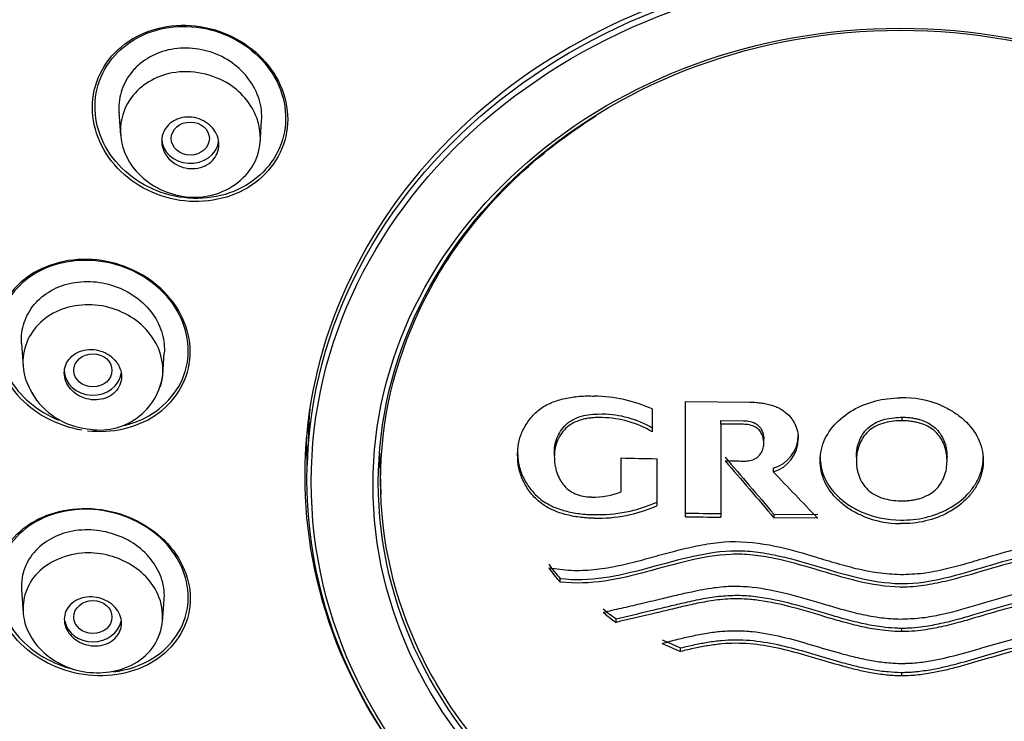
# Model space of a CAD drawing. Units: millimetres. Extents: x -18 to 913, y -18 to 2027.
# Drawn here: x 147 to 168, y 1562 to 1577 of the extents above; entities that cross this region are included whole.
import ezdxf

# ---------------------------------------------------------------- set-up
doc = ezdxf.new("R2010")
doc.units = ezdxf.units.MM
for name, color, linetype in [('$DDT_AUDIT_GENERATED_(116)', 7, 'Continuous'), ('$DDT_AUDIT_GENERATED_(2CB)', 7, 'Continuous'), ('A4225322_GEH_HD_', 7, 'Continuous'), ('A4225343_RING_SC', 7, 'Continuous'), ('Default', 7, 'Continuous')]:
    doc.layers.add(name, color=color, linetype=linetype)

# ---------------------------------------------------------------- blocks, each defined once
blk = doc.blocks.new('SE')
at = {"layer": '$DDT_AUDIT_GENERATED_(116)', "color": 7, "linetype": 'Continuous'}
for p, q in [((160.84, 1566.597), (160.84, 1569.016)), ((160.84, 1569.016), (162.191, 1568.997)), ((166.197, 1568.932), (166.211, 1568.926)), ((160.142, 1568.857), (160.142, 1568.379)), ((161.58, 1568.54), (161.58, 1568.615)), ((161.58, 1568.615), (162.059, 1568.609)), ((162.059, 1568.534), (161.58, 1568.54)), ((161.58, 1568.54), (161.58, 1566.586)), ((165.35, 1568.684), (165.375, 1568.684)), ((165.375, 1568.609), (165.35, 1568.609)), ((165.375, 1568.684), (165.375, 1568.609)), ((162.485, 1568.145), (162.485, 1568.237)), ((154.421, 1567.933), (154.452, 1567.063)), ((157.32, 1567.984), (157.32, 1567.887)), ((158.089, 1567.955), (158.089, 1567.863)), ((164.424, 1567.87), (164.424, 1567.768)), ((166.326, 1567.768), (166.326, 1567.87)), ((159.492, 1567.12), (159.492, 1567.829)), ((160.236, 1567.814), (160.236, 1566.825)), ((164.424, 1567.768), (164.424, 1567.743)), ((166.326, 1567.744), (166.326, 1567.768)), ((162.68, 1567.616), (162.68, 1567.541)), ((165.35, 1566.93), (165.375, 1566.929)), ((162.696, 1566.649), (163.613, 1566.642)), ((162.696, 1566.649), (162.696, 1566.574)), ((163.613, 1566.567), (162.696, 1566.574)), ((158.215, 1565.227), (158.215, 1565.302)), ((159.386, 1564.381), (159.386, 1564.456)), ((165.35, 1564.261), (165.38, 1564.261)), ((165.38, 1564.186), (165.35, 1564.186)), ((165.38, 1564.186), (165.38, 1564.261)), ((160.737, 1563.77), (160.737, 1563.845)), ((165.35, 1563.333), (165.38, 1563.332)), ((165.38, 1563.257), (165.38, 1563.332)), ((165.38, 1563.257), (165.35, 1563.258))]:
    blk.add_line(p, q, dxfattribs=at)
for centre, radius, start, end in [((158.847, 1565.895), 3.233, 66.3776, 88.6039), ((165.384, 1566.949), 2.144, 67.7102, 90.9136), ((159.046, 1566.573), 2.178, 59.7692, 88.7133), ((159.047, 1566.501), 2.174, 59.7473, 88.7358), ((162.494, 1568.305), 0.713, 285.1379, 359.8284), ((162.493, 1568.23), 0.714, 285.1869, 359.7793), ((164.621, 1801.1), 233.328, 268.74054, 268.92324), ((433.093, 1799.136), 356.602, 220.43618, 220.6889), ((432.867, 1798.866), 356.303, 220.43587, 220.6888), ((418.434, 1811.587), 353.51, 223.65809, 223.87668), ((158.914, 1568.579), 1.57, 268.4346, 291.6136), ((159.008, 1569.664), 3.024, 268.4479, 293.9622), ((159.009, 1569.584), 3.019, 268.4255, 293.9849), ((164.915, 1817.239), 250.599, 269.06833, 269.23746), ((165.367, 1568.651), 2.126, 247.7966, 269.5441), ((164.92, 1817.391), 250.827, 269.06811, 269.23708), ((165.367, 1568.579), 2.128, 247.8078, 269.5326), ((159.525, 1566.604), 1.847, 212.9249, 224.8379), ((159.524, 1566.529), 1.847, 212.925, 224.8382), ((165.402, 1568.242), 3.049, 269.02, 269.5761), ((165.404, 1568.335), 3.216, 269.0312, 269.5584), ((160.492, 1566.161), 2.032, 227.3047, 237.0421), ((160.492, 1566.086), 2.032, 227.3048, 237.0423), ((267.88, 1807.91), 266.547, 246.20813, 246.29876), ((267.937, 1807.965), 266.689, 246.20827, 246.29886), ((165.378, 1568.001), 4.48, 269.6453, 270.9964)]:
    blk.add_arc(centre, radius, start, end, dxfattribs=at)
for centre, major_axis, start_param, end_param in [((165.35, 1574.472), (-50.8, 0), 3.141593, 6.283185), ((165.35, 1567.441), (12.496, 0), 0, 3.988551), ((165.35, 1568.322), (12.466, 0), 3.148282, 3.200765)]:
    blk.add_ellipse(centre, major_axis=major_axis, ratio=0.866025, start_param=start_param, end_param=end_param, dxfattribs=at)
for points, knots in [([(152.034, 1576.128), (151.692, 1576.523), (151.189, 1576.795), (150.129, 1576.958), (149.574, 1576.844), (148.742, 1576.286), (148.465, 1575.845), (148.356, 1574.879), (148.525, 1574.373), (149.199, 1573.588), (149.705, 1573.312), (150.765, 1573.15), (151.318, 1573.264), (152.159, 1573.829), (152.433, 1574.273), (152.541, 1575.227), (152.376, 1575.732), (152.034, 1576.128)], [0, 0, 0, 0, 0.125, 0.125, 0.25, 0.25, 0.375, 0.375, 0.5, 0.5, 0.625, 0.625, 0.75, 0.75, 0.875, 0.875, 1, 1, 1, 1]), ([(152.23, 1575.798), (151.987, 1576.234), (151.558, 1576.581), (150.57, 1576.926), (150.009, 1576.921), (149.076, 1576.547), (148.709, 1576.182), (148.389, 1575.294), (148.439, 1574.784), (148.917, 1573.922), (149.346, 1573.57), (150.338, 1573.224), (150.897, 1573.23), (151.836, 1573.609), (152.2, 1573.977), (152.519, 1574.855), (152.473, 1575.363), (152.23, 1575.798)], [0, 0, 0, 0, 0.125, 0.125, 0.25, 0.25, 0.375, 0.375, 0.5, 0.5, 0.625, 0.625, 0.75, 0.75, 0.875, 0.875, 1, 1, 1, 1]), ([(169.224, 1576.176), (169.323, 1576.143), (169.422, 1576.109), (170.84, 1575.601), (172.042, 1574.907), (174.077, 1573.144), (174.876, 1572.107), (175.969, 1569.822), (176.253, 1568.595), (176.253, 1566.103), (175.97, 1564.88), (174.878, 1562.595), (174.077, 1561.554), (172.042, 1559.791), (170.843, 1559.1), (168.205, 1558.153), (166.789, 1557.907), (163.911, 1557.907), (162.499, 1558.152), (159.86, 1559.098), (158.658, 1559.791), (156.623, 1561.554), (155.824, 1562.592), (154.731, 1564.877), (154.447, 1566.103), (154.447, 1568.595), (154.73, 1569.819), (155.822, 1572.104), (156.623, 1573.144), (157.64, 1574.026)], [0.1828334, 0.1828334, 0.1828334, 0.1828334, 0.1875, 0.1875, 0.25, 0.25, 0.3125, 0.3125, 0.375, 0.375, 0.4375, 0.4375, 0.5, 0.5, 0.5625, 0.5625, 0.625, 0.625, 0.6875, 0.6875, 0.75, 0.75, 0.8125, 0.8125, 0.875, 0.875, 0.9375, 0.9375, 1, 1, 1, 1]), ([(149.979, 1571.236), (149.633, 1571.623), (149.126, 1571.888), (148.066, 1572.048), (147.515, 1571.938), (146.69, 1571.399), (146.416, 1570.971), (146.314, 1570.029), (146.488, 1569.533), (147.164, 1568.771), (147.66, 1568.503), (148.178, 1568.417)], [0, 0, 0, 0, 0.125, 0.125, 0.25, 0.25, 0.375, 0.375, 0.5, 0.5, 0.6225172, 0.6225172, 0.6225172, 0.6225172]), ([(150.18, 1570.916), (149.932, 1571.343), (149.5, 1571.682), (148.507, 1572.019), (147.947, 1572.013), (147.024, 1571.655), (146.66, 1571.302), (146.344, 1570.437), (146.399, 1569.939), (146.867, 1569.127), (147.251, 1568.804), (147.696, 1568.622)], [0, 0, 0, 0, 0.125, 0.125, 0.25, 0.25, 0.375, 0.375, 0.5, 0.5, 0.6148015, 0.6148015, 0.6148015, 0.6148015]), ([(148.3, 1568.4), (148.801, 1568.345), (149.313, 1568.456), (150.123, 1568.988), (150.394, 1569.42), (150.495, 1570.353), (150.325, 1570.848), (149.979, 1571.236)], [0.632083, 0.632083, 0.632083, 0.632083, 0.75, 0.75, 0.875, 0.875, 1, 1, 1, 1]), ([(149.067, 1568.511), (149.159, 1568.533), (149.249, 1568.56), (149.802, 1568.777), (150.164, 1569.134), (150.477, 1569.993), (150.427, 1570.489), (150.18, 1570.916)], [0.7267549, 0.7267549, 0.7267549, 0.7267549, 0.75, 0.75, 0.875, 0.875, 1, 1, 1, 1]), ([(157.32, 1567.887), (157.32, 1567.92), (157.321, 1567.982), (157.33, 1568.071), (157.353, 1568.216), (157.422, 1568.414), (157.569, 1568.648), (157.765, 1568.853), (158.022, 1568.999), (158.264, 1569.07), (158.464, 1569.106), (158.617, 1569.123), (158.772, 1569.131), (158.875, 1569.128), (158.926, 1569.127)], [0, 0, 0, 0, 0.044919, 0.086838, 0.125814, 0.25044, 0.37538, 0.500296, 0.624742, 0.749589, 0.811172, 0.874554, 0.938228, 1, 1, 1, 1]), ([(162.191, 1568.997), (162.236, 1568.997), (162.323, 1568.996), (162.448, 1568.982), (162.561, 1568.961), (162.663, 1568.933), (162.754, 1568.899), (162.834, 1568.859), (162.934, 1568.796), (163.019, 1568.716), (163.089, 1568.624), (163.147, 1568.525), (163.197, 1568.393), (163.204, 1568.283), (163.207, 1568.227)], [0, 0, 0, 0, 0.089623, 0.172013, 0.247854, 0.317837, 0.382661, 0.443038, 0.499695, 0.624591, 0.687997, 0.749814, 0.874527, 1, 1, 1, 1]), ([(164.564, 1566.608), (164.492, 1566.641), (164.337, 1566.712), (164.131, 1566.857), (163.949, 1567.031), (163.76, 1567.288), (163.637, 1567.663), (163.688, 1568.128), (163.944, 1568.539), (164.338, 1568.853), (164.738, 1569.011), (165.082, 1569.079), (165.257, 1569.088), (165.35, 1569.092)], [0, 0, 0, 0, 0.057417, 0.125066, 0.187692, 0.249874, 0.374574, 0.499385, 0.624521, 0.749733, 0.874783, 0.933689, 1, 1, 1, 1]), ([(166.211, 1568.926), (166.288, 1568.889), (166.443, 1568.814), (166.713, 1568.616), (166.981, 1568.304), (167.118, 1567.85), (167.06, 1567.46), (166.915, 1567.179), (166.712, 1566.926), (166.372, 1566.669), (165.962, 1566.517), (165.615, 1566.456), (165.438, 1566.452), (165.35, 1566.451)], [0, 0, 0, 0, 0.062433, 0.125219, 0.249776, 0.374349, 0.49938, 0.561977, 0.624829, 0.75001, 0.875005, 0.937368, 1, 1, 1, 1]), ([(158.089, 1567.939), (158.09, 1567.969), (158.091, 1568.026), (158.107, 1568.14), (158.15, 1568.277), (158.239, 1568.428), (158.359, 1568.561), (158.519, 1568.66), (158.701, 1568.721), (158.896, 1568.752), (159.028, 1568.751), (159.095, 1568.75)], [0, 0, 0, 0, 0.065042, 0.125794, 0.251003, 0.375562, 0.500297, 0.621759, 0.750433, 0.872277, 1, 1, 1, 1]), ([(159.095, 1568.675), (159.061, 1568.676), (158.993, 1568.678), (158.894, 1568.673), (158.797, 1568.661), (158.67, 1568.636), (158.518, 1568.584), (158.359, 1568.485), (158.238, 1568.352), (158.15, 1568.2), (158.107, 1568.064), (158.091, 1567.951), (158.09, 1567.894), (158.089, 1567.864)], [0, 0, 0, 0, 0.065157, 0.128456, 0.190273, 0.251015, 0.379167, 0.500243, 0.625478, 0.75024, 0.875184, 0.935456, 1, 1, 1, 1]), ([(161.673, 1567.769), (161.768, 1567.767), (161.863, 1567.766), (161.959, 1567.765), (162.005, 1567.765), (162.051, 1567.763), (162.098, 1567.764), (162.14, 1567.764), (162.183, 1567.771), (162.223, 1567.782), (162.264, 1567.793), (162.303, 1567.811), (162.336, 1567.833), (162.369, 1567.856), (162.396, 1567.884), (162.417, 1567.915), (162.444, 1567.954), (162.461, 1567.998), (162.472, 1568.043), (162.48, 1568.076), (162.485, 1568.11), (162.485, 1568.144), (162.485, 1568.144), (162.485, 1568.144), (162.485, 1568.144), (162.485, 1568.144), (162.485, 1568.145), (162.485, 1568.145), (162.485, 1568.146), (162.485, 1568.147), (162.485, 1568.148), (162.485, 1568.151), (162.484, 1568.155), (162.484, 1568.159), (162.484, 1568.174), (162.482, 1568.189), (162.48, 1568.203), (162.472, 1568.26), (162.454, 1568.316), (162.423, 1568.366), (162.405, 1568.396), (162.381, 1568.423), (162.352, 1568.446), (162.324, 1568.469), (162.29, 1568.488), (162.255, 1568.501), (162.21, 1568.518), (162.161, 1568.529), (162.113, 1568.532), (162.095, 1568.534), (162.077, 1568.534), (162.059, 1568.534)], [0, 0, 0, 0, 0.159505, 0.159505, 0.159505, 0.237226, 0.237226, 0.237226, 0.309304, 0.309304, 0.309304, 0.381782, 0.381782, 0.381782, 0.452787, 0.452787, 0.452787, 0.541965, 0.541965, 0.541965, 0.607938, 0.607938, 0.607938, 0.60805, 0.60805, 0.60805, 0.608498, 0.608498, 0.608498, 0.610291, 0.610291, 0.610291, 0.617462, 0.617462, 0.617462, 0.646203, 0.646203, 0.646203, 0.756967, 0.756967, 0.756967, 0.822193, 0.822193, 0.822193, 0.887393, 0.887393, 0.887393, 0.969904, 0.969904, 0.969904, 1, 1, 1, 1]), ([(162.059, 1568.609), (162.059, 1568.609), (162.059, 1568.609), (162.059, 1568.609), (162.06, 1568.609), (162.06, 1568.609), (162.06, 1568.609), (162.061, 1568.609), (162.062, 1568.609), (162.063, 1568.609), (162.068, 1568.609), (162.072, 1568.609), (162.076, 1568.609), (162.093, 1568.609), (162.11, 1568.608), (162.127, 1568.606), (162.177, 1568.601), (162.228, 1568.589), (162.273, 1568.569), (162.307, 1568.554), (162.339, 1568.534), (162.366, 1568.51), (162.392, 1568.486), (162.414, 1568.458), (162.431, 1568.428), (162.456, 1568.382), (162.472, 1568.333), (162.48, 1568.283), (162.483, 1568.263), (162.484, 1568.242), (162.485, 1568.222)], [0, 0, 0, 0, 0.000112, 0.000112, 0.000112, 0.0005599, 0.0005599, 0.0005599, 0.0023516, 0.0023516, 0.0023516, 0.0095193, 0.0095193, 0.0095193, 0.0382585, 0.0382585, 0.0382585, 0.1242189, 0.1242189, 0.1242189, 0.1886742, 0.1886742, 0.1886742, 0.2532302, 0.2532302, 0.2532302, 0.3510916, 0.3510916, 0.3510916, 0.3908139, 0.3908139, 0.3908139, 0.3908139]), ([(164.424, 1567.844), (164.427, 1567.908), (164.433, 1568.017), (164.495, 1568.229), (164.637, 1568.471), (164.973, 1568.653), (165.224, 1568.673), (165.35, 1568.684)], [0, 0, 0, 0, 0.146159, 0.250384, 0.500342, 0.749135, 1, 1, 1, 1]), ([(165.35, 1568.609), (165.35, 1568.609), (165.224, 1568.607), (165.032, 1568.58), (164.803, 1568.487), (164.659, 1568.382), (164.55, 1568.248), (164.477, 1568.096), (164.431, 1567.934), (164.426, 1567.824), (164.424, 1567.769)], [0, 0, 0, 0, 0.000516, 0.249166, 0.378711, 0.499636, 0.619635, 0.749324, 0.874528, 1, 1, 1, 1]), ([(165.375, 1568.684), (165.41, 1568.683), (165.478, 1568.682), (165.576, 1568.672), (165.667, 1568.656), (165.79, 1568.625), (165.934, 1568.568), (166.081, 1568.466), (166.193, 1568.333), (166.268, 1568.186), (166.318, 1568.018), (166.323, 1567.907), (166.326, 1567.844)], [0, 0, 0, 0, 0.068393, 0.132832, 0.193288, 0.249743, 0.382843, 0.500026, 0.612012, 0.749486, 0.859329, 1, 1, 1, 1]), ([(166.326, 1567.769), (166.326, 1567.799), (166.325, 1567.858), (166.312, 1567.946), (166.29, 1568.038), (166.257, 1568.13), (166.195, 1568.253), (166.099, 1568.376), (165.952, 1568.482), (165.821, 1568.539), (165.701, 1568.573), (165.598, 1568.594), (165.489, 1568.607), (165.413, 1568.608), (165.375, 1568.609)], [0, 0, 0, 0, 0.066477, 0.132964, 0.199976, 0.276523, 0.350429, 0.499644, 0.606128, 0.719519, 0.784809, 0.852351, 0.925714, 1, 1, 1, 1]), ([(157.32, 1567.962), (157.32, 1567.93), (157.321, 1567.868), (157.33, 1567.778), (157.353, 1567.632), (157.422, 1567.43), (157.569, 1567.189), (157.774, 1566.964), (158.036, 1566.808), (158.278, 1566.727), (158.464, 1566.684), (158.617, 1566.66), (158.772, 1566.644), (158.875, 1566.642), (158.926, 1566.641)], [0, 0, 0, 0, 0.04485, 0.086765, 0.125827, 0.250474, 0.375424, 0.500348, 0.642639, 0.749572, 0.811503, 0.874542, 0.938381, 1, 1, 1, 1]), ([(158.926, 1566.566), (158.892, 1566.566), (158.824, 1566.567), (158.721, 1566.574), (158.6, 1566.587), (158.464, 1566.609), (158.284, 1566.651), (158.043, 1566.731), (157.778, 1566.885), (157.568, 1567.115), (157.422, 1567.356), (157.349, 1567.572), (157.323, 1567.75), (157.321, 1567.84), (157.32, 1567.887)], [0, 0, 0, 0, 0.040941, 0.082831, 0.125768, 0.188541, 0.250255, 0.349687, 0.499486, 0.624846, 0.749843, 0.874666, 0.934083, 1, 1, 1, 1]), ([(158.089, 1567.864), (158.09, 1567.829), (158.092, 1567.76), (158.106, 1567.659), (158.134, 1567.541), (158.182, 1567.412), (158.265, 1567.275), (158.378, 1567.157), (158.526, 1567.07), (158.693, 1567.018), (158.811, 1567.013), (158.871, 1567.01)], [0, 0, 0, 0, 0.086147, 0.169598, 0.25068, 0.380662, 0.499144, 0.626618, 0.74903, 0.872323, 1, 1, 1, 1]), ([(163.664, 1567.853), (163.664, 1567.817), (163.673, 1567.629), (163.757, 1567.369), (163.945, 1567.109), (164.129, 1566.934), (164.336, 1566.788), (164.492, 1566.716), (164.564, 1566.683)], [0.5948161, 0.5948161, 0.5948161, 0.5948161, 0.6234702, 0.7483701, 0.8112121, 0.8739658, 0.9421792, 1, 1, 1, 1]), ([(164.424, 1567.769), (164.424, 1567.742), (164.425, 1567.687), (164.436, 1567.606), (164.454, 1567.526), (164.488, 1567.418), (164.549, 1567.291), (164.658, 1567.158), (164.802, 1567.053), (165.031, 1566.958), (165.224, 1566.931), (165.35, 1566.93), (165.35, 1566.93)], [0, 0, 0, 0, 0.062653, 0.124852, 0.187012, 0.249546, 0.379495, 0.499858, 0.620216, 0.749196, 0.999483, 1, 1, 1, 1]), ([(165.35, 1566.526), (165.439, 1566.527), (165.616, 1566.531), (165.963, 1566.592), (166.373, 1566.745), (166.71, 1567), (166.913, 1567.252), (167.048, 1567.511), (167.086, 1567.719), (167.086, 1567.849)], [0, 0, 0, 0, 0.0628803, 0.1256194, 0.2502158, 0.3746538, 0.4372385, 0.4999913, 0.6056109, 0.6056109, 0.6056109, 0.6056109]), ([(165.375, 1566.929), (165.408, 1566.93), (165.474, 1566.931), (165.571, 1566.941), (165.665, 1566.957), (165.789, 1566.988), (165.935, 1567.046), (166.084, 1567.149), (166.196, 1567.284), (166.272, 1567.437), (166.319, 1567.602), (166.324, 1567.713), (166.326, 1567.769)], [0, 0, 0, 0, 0.064959, 0.128263, 0.190333, 0.251619, 0.380768, 0.500762, 0.620306, 0.749731, 0.874678, 1, 1, 1, 1]), ([(149.977, 1566.033), (149.629, 1566.411), (149.119, 1566.669), (148.058, 1566.822), (147.508, 1566.714), (146.688, 1566.19), (146.416, 1565.776), (146.315, 1564.862), (146.489, 1564.378), (147.176, 1563.627), (147.688, 1563.363), (148.748, 1563.207), (149.295, 1563.312), (150.125, 1563.844), (150.394, 1564.262), (150.494, 1565.171), (150.325, 1565.654), (149.977, 1566.033)], [0, 0, 0, 0, 0.125, 0.125, 0.25, 0.25, 0.375, 0.375, 0.5, 0.5, 0.625, 0.625, 0.75, 0.75, 0.875, 0.875, 1, 1, 1, 1]), ([(149.96, 1566.019), (149.624, 1566.391), (149.129, 1566.647), (148.095, 1566.805), (147.556, 1566.705), (146.748, 1566.202), (146.477, 1565.801), (146.367, 1564.91), (146.531, 1564.436), (147.151, 1563.745), (147.566, 1563.505), (148.009, 1563.395)], [0, 0, 0, 0, 0.125, 0.125, 0.25, 0.25, 0.375, 0.375, 0.5, 0.5, 0.6089178, 0.6089178, 0.6089178, 0.6089178]), ([(148.839, 1563.344), (149.14, 1563.38), (149.427, 1563.476), (150.078, 1563.883), (150.346, 1564.288), (150.455, 1565.173), (150.295, 1565.646), (149.96, 1566.019)], [0.6759361, 0.6759361, 0.6759361, 0.6759361, 0.75, 0.75, 0.875, 0.875, 1, 1, 1, 1]), ([(157.974, 1565.525), (158.13, 1565.503), (158.442, 1565.46), (158.916, 1565.48), (159.379, 1565.554), (159.833, 1565.663), (160.282, 1565.787), (160.732, 1565.909), (161.187, 1566.013), (161.809, 1566.103), (162.61, 1566.034), (163.362, 1565.815), (163.96, 1565.633), (164.413, 1565.51), (164.876, 1565.411), (165.192, 1565.395), (165.35, 1565.386)], [0, 0, 0, 0, 0.06232, 0.124315, 0.187006, 0.249637, 0.312293, 0.374916, 0.437269, 0.499508, 0.624561, 0.749513, 0.812249, 0.874987, 0.93747, 1, 1, 1, 1]), ([(165.35, 1565.386), (165.509, 1565.392), (165.826, 1565.402), (166.29, 1565.497), (166.743, 1565.618), (167.283, 1565.781), (167.857, 1565.948), (168.479, 1566.069), (169.021, 1566.088), (169.523, 1566.023), (169.983, 1565.922), (170.437, 1565.8), (170.889, 1565.675), (171.347, 1565.563), (171.816, 1565.484), (172.301, 1565.46), (172.624, 1565.505), (172.785, 1565.527)], [0, 0, 0, 0, 0.062285, 0.124112, 0.186239, 0.248565, 0.348191, 0.423112, 0.497545, 0.559433, 0.62196, 0.684636, 0.747353, 0.809965, 0.872603, 0.936132, 1, 1, 1, 1]), ([(158.215, 1565.302), (158.522, 1565.265), (158.827, 1565.278), (159.432, 1565.365), (159.726, 1565.437), (160.309, 1565.591), (160.599, 1565.674), (161.187, 1565.813), (161.485, 1565.868), (161.948, 1565.888), (162.103, 1565.882), (162.406, 1565.851), (162.555, 1565.826), (162.998, 1565.735), (163.287, 1565.651), (163.866, 1565.479), (164.154, 1565.391), (164.74, 1565.251), (165.039, 1565.2), (165.35, 1565.194)], [0, 0, 0, 0, 0.125, 0.125, 0.25, 0.25, 0.375, 0.375, 0.5, 0.5, 0.5625, 0.5625, 0.625, 0.625, 0.75, 0.75, 0.875, 0.875, 1, 1, 1, 1]), ([(165.35, 1565.119), (165.043, 1565.125), (164.745, 1565.175), (164.158, 1565.314), (163.869, 1565.403), (163.291, 1565.575), (163.001, 1565.659), (162.554, 1565.751), (162.403, 1565.777), (162.097, 1565.808), (161.945, 1565.813), (161.493, 1565.794), (161.196, 1565.74), (160.608, 1565.602), (160.317, 1565.519), (159.442, 1565.287), (158.855, 1565.151), (158.215, 1565.227)], [0, 0, 0, 0, 0.125, 0.125, 0.25, 0.25, 0.375, 0.375, 0.4375, 0.4375, 0.5, 0.5, 0.625, 0.625, 0.75, 0.75, 1, 1, 1, 1]), ([(165.38, 1565.194), (165.994, 1565.194), (166.579, 1565.386), (167.741, 1565.731), (168.347, 1565.905), (170.161, 1565.841), (171.258, 1565.151), (172.544, 1565.303)], [0, 0, 0, 0, 0.25, 0.25, 0.5, 0.5, 1, 1, 1, 1]), ([(172.544, 1565.228), (172.236, 1565.192), (171.929, 1565.204), (171.322, 1565.293), (171.028, 1565.367), (170.444, 1565.523), (170.153, 1565.607), (169.562, 1565.744), (169.263, 1565.798), (168.798, 1565.814), (168.642, 1565.808), (168.338, 1565.775), (168.189, 1565.749), (167.744, 1565.655), (167.453, 1565.571), (166.873, 1565.398), (166.583, 1565.31), (166.141, 1565.206), (165.992, 1565.176), (165.69, 1565.133), (165.537, 1565.119), (165.38, 1565.119)], [0, 0, 0, 0, 0.125, 0.125, 0.25, 0.25, 0.375, 0.375, 0.5, 0.5, 0.5625, 0.5625, 0.625, 0.625, 0.75, 0.75, 0.875, 0.875, 0.9375, 0.9375, 1, 1, 1, 1]), ([(159.114, 1564.593), (159.242, 1564.622), (159.499, 1564.681), (159.902, 1564.774), (160.289, 1564.866), (160.649, 1564.953), (161.022, 1565.038), (161.414, 1565.113), (161.84, 1565.149), (162.365, 1565.121), (163.019, 1564.983), (163.644, 1564.793), (164.161, 1564.642), (164.477, 1564.562), (164.745, 1564.509), (164.943, 1564.478), (165.148, 1564.457), (165.283, 1564.453), (165.35, 1564.451)], [0, 0, 0, 0, 0.062282, 0.125485, 0.195844, 0.250976, 0.301165, 0.376555, 0.438828, 0.500497, 0.620817, 0.750331, 0.809086, 0.875184, 0.903435, 0.937347, 0.968673, 1, 1, 1, 1]), ([(165.35, 1564.451), (165.486, 1564.456), (165.756, 1564.465), (166.287, 1564.556), (166.931, 1564.735), (167.696, 1564.973), (168.358, 1565.117), (168.9, 1565.15), (169.303, 1565.119), (169.697, 1565.048), (170.218, 1564.93), (170.865, 1564.771), (171.385, 1564.653), (171.645, 1564.594)], [0, 0, 0, 0, 0.062593, 0.124701, 0.249528, 0.374746, 0.500066, 0.562507, 0.624341, 0.686647, 0.749321, 0.874661, 1, 1, 1, 1]), ([(159.386, 1564.456), (159.629, 1564.513), (160.002, 1564.601), (160.488, 1564.717), (160.853, 1564.804), (161.211, 1564.883), (161.587, 1564.94), (161.972, 1564.956), (162.474, 1564.915), (163.102, 1564.776), (163.7, 1564.592), (164.201, 1564.446), (164.504, 1564.371), (164.764, 1564.32), (164.98, 1564.286), (165.181, 1564.267), (165.311, 1564.263), (165.35, 1564.261)], [0, 0, 0, 0, 0.123831, 0.190287, 0.247646, 0.309487, 0.37141, 0.434234, 0.497255, 0.616278, 0.748063, 0.806517, 0.873704, 0.901749, 0.9365, 0.980967, 1, 1, 1, 1]), ([(165.35, 1564.186), (165.31, 1564.188), (165.182, 1564.192), (164.984, 1564.211), (164.771, 1564.243), (164.513, 1564.294), (164.212, 1564.368), (163.713, 1564.513), (163.117, 1564.697), (162.518, 1564.831), (162.023, 1564.879), (161.638, 1564.872), (161.235, 1564.812), (160.873, 1564.734), (160.503, 1564.645), (160.011, 1564.528), (159.632, 1564.439), (159.386, 1564.381)], [0, 0, 0, 0, 0.019389, 0.062607, 0.09705, 0.12477, 0.191533, 0.249566, 0.38111, 0.499768, 0.549407, 0.623664, 0.686392, 0.74912, 0.806857, 0.874558, 1, 1, 1, 1]), ([(165.38, 1564.261), (165.428, 1564.262), (165.557, 1564.265), (165.758, 1564.284), (165.966, 1564.314), (166.227, 1564.365), (166.53, 1564.439), (167.033, 1564.585), (167.634, 1564.77), (168.264, 1564.914), (168.766, 1564.958), (169.14, 1564.941), (169.517, 1564.887), (169.888, 1564.812), (170.267, 1564.722), (170.758, 1564.601), (171.127, 1564.515), (171.373, 1564.458)], [0, 0, 0, 0, 0.023412, 0.062876, 0.097993, 0.125279, 0.192729, 0.250612, 0.382639, 0.501917, 0.564863, 0.626655, 0.683295, 0.750485, 0.812853, 0.875236, 1, 1, 1, 1]), ([(171.373, 1564.383), (171.131, 1564.439), (170.727, 1564.533), (170.243, 1564.653), (169.869, 1564.74), (169.543, 1564.807), (169.169, 1564.863), (168.795, 1564.884), (168.239, 1564.84), (167.608, 1564.685), (167.003, 1564.501), (166.544, 1564.367), (166.238, 1564.292), (165.974, 1564.241), (165.764, 1564.209), (165.56, 1564.19), (165.428, 1564.187), (165.38, 1564.186)], [0, 0, 0, 0, 0.122902, 0.204857, 0.245798, 0.312334, 0.368474, 0.430476, 0.493893, 0.637965, 0.746494, 0.80491, 0.872888, 0.900586, 0.936059, 0.976592, 1, 1, 1, 1]), ([(160.351, 1563.94), (160.461, 1563.969), (160.664, 1564.023), (160.978, 1564.098), (161.282, 1564.157), (161.601, 1564.199), (161.917, 1564.212), (162.345, 1564.186), (162.869, 1564.087), (163.479, 1563.912), (163.973, 1563.763), (164.383, 1563.654), (164.643, 1563.598), (164.866, 1563.561), (165.026, 1563.54), (165.187, 1563.525), (165.296, 1563.522), (165.35, 1563.521)], [0, 0, 0, 0, 0.067454, 0.125125, 0.191159, 0.250001, 0.313414, 0.375542, 0.499454, 0.624242, 0.749363, 0.804268, 0.874152, 0.905402, 0.936693, 0.968381, 1, 1, 1, 1]), ([(165.456, 1563.522), (165.505, 1563.523), (165.611, 1563.528), (165.822, 1563.548), (166.191, 1563.608), (166.701, 1563.738), (167.303, 1563.919), (167.911, 1564.091), (168.537, 1564.212), (169.179, 1564.211), (169.802, 1564.101), (170.206, 1563.995), (170.408, 1563.941)], [0, 0, 0, 0, 0.029013, 0.062684, 0.124912, 0.249611, 0.374803, 0.499886, 0.625351, 0.749645, 0.874421, 1, 1, 1, 1]), ([(160.737, 1563.845), (160.837, 1563.869), (161.026, 1563.914), (161.313, 1563.969), (161.598, 1564.008), (161.993, 1564.026), (162.489, 1563.982), (163.064, 1563.851), (163.626, 1563.686), (164.093, 1563.546), (164.472, 1563.449), (164.773, 1563.387), (165.067, 1563.345), (165.265, 1563.336), (165.35, 1563.333)], [0, 0, 0, 0, 0.066299, 0.124836, 0.186925, 0.249279, 0.374969, 0.49964, 0.624687, 0.749809, 0.812199, 0.874495, 0.946019, 1, 1, 1, 1]), ([(165.35, 1563.258), (165.311, 1563.259), (165.226, 1563.261), (165.088, 1563.272), (164.931, 1563.29), (164.723, 1563.322), (164.473, 1563.374), (164.094, 1563.471), (163.627, 1563.611), (163.064, 1563.777), (162.488, 1563.907), (161.995, 1563.95), (161.602, 1563.933), (161.317, 1563.895), (161.028, 1563.84), (160.838, 1563.794), (160.737, 1563.77)], [0, 0, 0, 0, 0.024757, 0.053878, 0.087347, 0.12514, 0.187402, 0.249828, 0.375089, 0.500346, 0.625714, 0.750141, 0.811948, 0.874236, 0.933176, 1, 1, 1, 1]), ([(165.38, 1563.332), (165.42, 1563.333), (165.507, 1563.335), (165.647, 1563.345), (165.804, 1563.362), (166.012, 1563.393), (166.262, 1563.444), (166.644, 1563.54), (167.114, 1563.681), (167.681, 1563.848), (168.259, 1563.981), (168.756, 1564.026), (169.151, 1564.009), (169.438, 1563.972), (169.729, 1563.916), (169.92, 1563.87), (170.022, 1563.846)], [0, 0, 0, 0, 0.025408, 0.054732, 0.087964, 0.125087, 0.187319, 0.249733, 0.375003, 0.500278, 0.62567, 0.750035, 0.811851, 0.874183, 0.933103, 1, 1, 1, 1]), ([(170.022, 1563.771), (169.921, 1563.795), (169.732, 1563.841), (169.443, 1563.896), (169.157, 1563.934), (168.76, 1563.951), (168.261, 1563.907), (167.682, 1563.773), (167.116, 1563.606), (166.646, 1563.466), (166.264, 1563.369), (165.962, 1563.308), (165.666, 1563.267), (165.467, 1563.26), (165.38, 1563.257)], [0, 0, 0, 0, 0.066256, 0.124681, 0.18664, 0.248816, 0.374575, 0.499466, 0.624637, 0.749832, 0.81223, 0.874516, 0.945145, 1, 1, 1, 1])]:
    blk.add_open_spline(points, degree=3, knots=knots, dxfattribs=at)
blk.add_open_spline([(157.64, 1574.026), (158.053, 1574.383), (158.495, 1574.709), (158.963, 1575.002)], degree=3, dxfattribs=at)
at = {"layer": '$DDT_AUDIT_GENERATED_(2CB)', "color": 7, "linetype": 'Continuous'}
for p, q in [((148.958, 1575.078), (148.992, 1574.601)), ((151.917, 1574.425), (151.95, 1574.903)), ((146.915, 1570.233), (146.949, 1569.756)), ((149.875, 1569.555), (149.908, 1570.033)), ((146.914, 1565.067), (146.948, 1564.59)), ((149.874, 1564.386), (149.908, 1564.863))]:
    blk.add_line(p, q, dxfattribs=at)
for centre, radius, start, end in [((148.557, 1569.745), 1.33, 258.4782, 353.3135), ((148.458, 1569.967), 1.535, 210.2025, 263.7509)]:
    blk.add_arc(centre, radius, start, end, dxfattribs=at)
for centre, major_axis in [((150.454, 1574.527), (0.4, 0)), ((148.411, 1569.666), (-0.4, 0)), ((148.411, 1564.493), (0.4, 0))]:
    blk.add_ellipse(centre, major_axis=major_axis, ratio=0.866025, dxfattribs=at)
for centre, start_param, end_param in [((150.454, 1574.527), 0, 3.012151), ((148.411, 1569.666), 0, 3.047983), ((148.411, 1564.493), 0.174533, 2.968016)]:
    blk.add_ellipse(centre, major_axis=(-0.6, 0), ratio=0.866025, start_param=start_param, end_param=end_param, dxfattribs=at)
for points, knots in [([(151.95, 1574.9), (151.961, 1575.049), (151.944, 1575.205), (151.898, 1575.352), (151.853, 1575.498), (151.78, 1575.64), (151.685, 1575.768), (151.589, 1575.897), (151.47, 1576.015), (151.335, 1576.112), (151.196, 1576.212), (151.036, 1576.29), (150.871, 1576.343), (150.712, 1576.393), (150.543, 1576.421), (150.378, 1576.424), (150.204, 1576.427), (150.029, 1576.403), (149.869, 1576.35), (149.719, 1576.301), (149.577, 1576.228), (149.454, 1576.137), (149.375, 1576.078), (149.303, 1576.011), (149.24, 1575.938)], [0.5897219, 0.5897219, 0.5897219, 0.5897219, 0.6432407, 0.6432407, 0.6432407, 0.696256, 0.696256, 0.696256, 0.7499342, 0.7499342, 0.7499342, 0.8053058, 0.8053058, 0.8053058, 0.858398, 0.858398, 0.858398, 0.9141763, 0.9141763, 0.9141763, 0.9665469, 0.9665469, 0.9665469, 1, 1, 1, 1]), ([(149.24, 1575.938), (149.143, 1575.824), (149.068, 1575.691), (149.021, 1575.552), (148.974, 1575.413), (148.952, 1575.263), (148.957, 1575.115), (148.957, 1575.102), (148.958, 1575.089), (148.959, 1575.076)], [0, 0, 0, 0, 0.0525768, 0.0525768, 0.0525768, 0.1049883, 0.1049883, 0.1049883, 0.1095682, 0.1095682, 0.1095682, 0.1095682]), ([(150.001, 1575.888), (150.393, 1575.98), (151.236, 1575.849), (151.962, 1574.995), (151.943, 1573.937), (151.13, 1573.302), (150.118, 1573.271), (149.243, 1573.739), (148.9, 1574.621), (149.101, 1575.302), (149.512, 1575.705), (149.828, 1575.848), (150.001, 1575.888)], [0, 0, 0, 0, 0.13525, 0.247786, 0.359277, 0.49756, 0.566719, 0.68903, 0.796582, 0.881993, 0.940482, 1, 1, 1, 1]), ([(150.609, 1573.906), (150.544, 1573.894), (150.475, 1573.892), (150.407, 1573.901), (150.34, 1573.91), (150.273, 1573.929), (150.212, 1573.957), (150.15, 1573.985), (150.092, 1574.023), (150.043, 1574.068), (149.993, 1574.112), (149.951, 1574.165), (149.92, 1574.221), (149.89, 1574.277), (149.869, 1574.339), (149.86, 1574.4), (149.851, 1574.46), (149.853, 1574.523), (149.867, 1574.581), (149.881, 1574.639), (149.906, 1574.696), (149.94, 1574.745), (149.974, 1574.795), (150.019, 1574.839), (150.07, 1574.874), (150.121, 1574.909), (150.18, 1574.937), (150.242, 1574.954), (150.305, 1574.972), (150.372, 1574.979), (150.439, 1574.977), (150.506, 1574.975), (150.574, 1574.962), (150.638, 1574.94), (150.702, 1574.917), (150.764, 1574.885), (150.817, 1574.845), (150.871, 1574.805), (150.919, 1574.756), (150.956, 1574.703), (150.993, 1574.65), (151.021, 1574.591), (151.037, 1574.53), (151.053, 1574.471), (151.058, 1574.408), (151.051, 1574.348), (151.045, 1574.288), (151.026, 1574.229), (150.998, 1574.176), (150.97, 1574.124), (150.931, 1574.075), (150.884, 1574.035), (150.838, 1573.995), (150.783, 1573.961), (150.723, 1573.938), (150.687, 1573.924), (150.648, 1573.913), (150.609, 1573.906)], [0, 0, 0, 0, 0.054045, 0.054045, 0.054045, 0.10807, 0.10807, 0.10807, 0.162377, 0.162377, 0.162377, 0.216818, 0.216818, 0.216818, 0.271063, 0.271063, 0.271063, 0.324866, 0.324866, 0.324866, 0.37818, 0.37818, 0.37818, 0.431181, 0.431181, 0.431181, 0.484185, 0.484185, 0.484185, 0.537499, 0.537499, 0.537499, 0.591294, 0.591294, 0.591294, 0.645528, 0.645528, 0.645528, 0.699966, 0.699966, 0.699966, 0.754283, 0.754283, 0.754283, 0.808211, 0.808211, 0.808211, 0.86166, 0.86166, 0.86166, 0.914749, 0.914749, 0.914749, 0.967744, 0.967744, 0.967744, 1, 1, 1, 1]), ([(146.915, 1570.406), (146.926, 1570.55), (146.967, 1570.692), (147.032, 1570.82), (147.097, 1570.948), (147.188, 1571.067), (147.297, 1571.167), (147.411, 1571.271), (147.549, 1571.357), (147.699, 1571.417), (147.843, 1571.475), (148.002, 1571.511), (148.162, 1571.524), (148.331, 1571.537), (148.508, 1571.526), (148.676, 1571.488), (148.842, 1571.45), (149.005, 1571.386), (149.151, 1571.303), (149.298, 1571.22), (149.432, 1571.116), (149.543, 1570.997), (149.657, 1570.876), (149.748, 1570.736), (149.809, 1570.59), (149.868, 1570.452), (149.902, 1570.305), (149.909, 1570.161), (149.911, 1570.118), (149.911, 1570.075), (149.908, 1570.031)], [0, 0, 0, 0, 0.0525768, 0.0525768, 0.0525768, 0.1049883, 0.1049883, 0.1049883, 0.1596311, 0.1596311, 0.1596311, 0.2119456, 0.2119456, 0.2119456, 0.2670488, 0.2670488, 0.2670488, 0.3212585, 0.3212585, 0.3212585, 0.3753305, 0.3753305, 0.3753305, 0.4304979, 0.4304979, 0.4304979, 0.4827691, 0.4827691, 0.4827691, 0.4984406, 0.4984406, 0.4984406, 0.4984406]), ([(149.826, 1569.323), (149.831, 1569.34), (149.836, 1569.357), (149.933, 1569.706), (149.862, 1570.063), (149.449, 1570.665), (149.117, 1570.887), (148.371, 1571.085), (147.974, 1571.052), (147.309, 1570.734), (147.073, 1570.459), (146.893, 1569.803), (146.96, 1569.45), (147.167, 1569.145)], [0.3685598, 0.3685598, 0.3685598, 0.3685598, 0.375, 0.375, 0.5, 0.5, 0.625, 0.625, 0.75, 0.75, 0.875, 0.875, 1, 1, 1, 1]), ([(148.902, 1569.845), (148.864, 1569.896), (148.815, 1569.943), (148.76, 1569.981), (148.705, 1570.019), (148.643, 1570.049), (148.578, 1570.07), (148.513, 1570.091), (148.444, 1570.102), (148.377, 1570.103), (148.309, 1570.104), (148.241, 1570.095), (148.178, 1570.076), (148.116, 1570.057), (148.057, 1570.028), (148.007, 1569.991), (147.957, 1569.955), (147.915, 1569.91), (147.883, 1569.86), (147.851, 1569.81), (147.829, 1569.754), (147.819, 1569.697), (147.808, 1569.64), (147.809, 1569.58), (147.821, 1569.522), (147.832, 1569.463), (147.856, 1569.405), (147.888, 1569.352), (147.921, 1569.299), (147.964, 1569.249), (148.014, 1569.207), (148.064, 1569.165), (148.122, 1569.129), (148.184, 1569.103), (148.247, 1569.076), (148.315, 1569.058), (148.382, 1569.051), (148.45, 1569.044), (148.519, 1569.046), (148.584, 1569.059), (148.649, 1569.072), (148.711, 1569.095), (148.766, 1569.127), (148.821, 1569.158), (148.869, 1569.199), (148.907, 1569.246), (148.945, 1569.292), (148.973, 1569.345), (148.991, 1569.401), (149.008, 1569.456), (149.014, 1569.516), (149.01, 1569.574), (149.005, 1569.633), (148.988, 1569.692), (148.962, 1569.747), (148.946, 1569.781), (148.926, 1569.814), (148.902, 1569.845)], [0, 0, 0, 0, 0.054045, 0.054045, 0.054045, 0.10807, 0.10807, 0.10807, 0.162377, 0.162377, 0.162377, 0.216818, 0.216818, 0.216818, 0.271063, 0.271063, 0.271063, 0.324866, 0.324866, 0.324866, 0.37818, 0.37818, 0.37818, 0.431181, 0.431181, 0.431181, 0.484185, 0.484185, 0.484185, 0.537499, 0.537499, 0.537499, 0.591294, 0.591294, 0.591294, 0.645528, 0.645528, 0.645528, 0.699966, 0.699966, 0.699966, 0.754283, 0.754283, 0.754283, 0.808211, 0.808211, 0.808211, 0.86166, 0.86166, 0.86166, 0.914749, 0.914749, 0.914749, 0.967744, 0.967744, 0.967744, 1, 1, 1, 1]), ([(149.907, 1564.861), (149.908, 1564.87), (149.909, 1564.879), (149.909, 1564.887), (149.916, 1565.033), (149.894, 1565.184), (149.841, 1565.327), (149.792, 1565.463), (149.716, 1565.594), (149.621, 1565.712), (149.521, 1565.836), (149.396, 1565.948), (149.256, 1566.039), (149.119, 1566.128), (148.964, 1566.198), (148.805, 1566.245), (148.643, 1566.293), (148.472, 1566.32), (148.305, 1566.322), (148.134, 1566.323), (147.962, 1566.298), (147.805, 1566.249), (147.654, 1566.201), (147.512, 1566.131), (147.39, 1566.044), (147.263, 1565.952), (147.154, 1565.838), (147.076, 1565.71), (147.002, 1565.591), (146.951, 1565.457), (146.928, 1565.319), (146.913, 1565.231), (146.908, 1565.14), (146.915, 1565.049)], [0.479445, 0.479445, 0.479445, 0.479445, 0.4827691, 0.4827691, 0.4827691, 0.537442, 0.537442, 0.537442, 0.5890565, 0.5890565, 0.5890565, 0.6432407, 0.6432407, 0.6432407, 0.696256, 0.696256, 0.696256, 0.7499342, 0.7499342, 0.7499342, 0.8053058, 0.8053058, 0.8053058, 0.858398, 0.858398, 0.858398, 0.9141763, 0.9141763, 0.9141763, 0.9665469, 0.9665469, 0.9665469, 1, 1, 1, 1]), ([(147.167, 1565.319), (147.386, 1565.603), (148.093, 1565.961), (149.237, 1565.696), (149.984, 1564.867), (149.846, 1563.933), (149.129, 1563.357), (148.157, 1563.242), (147.274, 1563.738), (146.932, 1564.374), (146.942, 1564.91), (147.07, 1565.193), (147.167, 1565.319)], [0, 0, 0, 0, 0.13525, 0.247786, 0.359277, 0.49756, 0.566719, 0.68903, 0.796582, 0.881993, 0.940482, 1, 1, 1, 1]), ([(148.902, 1564.075), (148.864, 1564.03), (148.815, 1563.991), (148.76, 1563.961), (148.705, 1563.932), (148.643, 1563.91), (148.578, 1563.898), (148.513, 1563.887), (148.444, 1563.885), (148.377, 1563.892), (148.309, 1563.9), (148.241, 1563.918), (148.178, 1563.945), (148.116, 1563.972), (148.057, 1564.008), (148.007, 1564.05), (147.957, 1564.092), (147.915, 1564.142), (147.883, 1564.195), (147.851, 1564.247), (147.829, 1564.305), (147.819, 1564.362), (147.808, 1564.419), (147.809, 1564.477), (147.821, 1564.532), (147.832, 1564.587), (147.856, 1564.641), (147.888, 1564.688), (147.921, 1564.735), (147.964, 1564.778), (148.014, 1564.812), (148.064, 1564.847), (148.122, 1564.874), (148.184, 1564.892), (148.247, 1564.909), (148.315, 1564.917), (148.382, 1564.916), (148.45, 1564.914), (148.519, 1564.902), (148.584, 1564.881), (148.649, 1564.86), (148.711, 1564.829), (148.766, 1564.792), (148.821, 1564.754), (148.869, 1564.708), (148.907, 1564.658), (148.945, 1564.608), (148.973, 1564.552), (148.991, 1564.496), (149.008, 1564.44), (149.014, 1564.381), (149.01, 1564.324), (149.005, 1564.268), (148.988, 1564.212), (148.962, 1564.162), (148.946, 1564.131), (148.926, 1564.102), (148.902, 1564.075)], [0, 0, 0, 0, 0.054045, 0.054045, 0.054045, 0.10807, 0.10807, 0.10807, 0.162377, 0.162377, 0.162377, 0.216818, 0.216818, 0.216818, 0.271063, 0.271063, 0.271063, 0.324866, 0.324866, 0.324866, 0.37818, 0.37818, 0.37818, 0.431181, 0.431181, 0.431181, 0.484185, 0.484185, 0.484185, 0.537499, 0.537499, 0.537499, 0.591294, 0.591294, 0.591294, 0.645528, 0.645528, 0.645528, 0.699966, 0.699966, 0.699966, 0.754283, 0.754283, 0.754283, 0.808211, 0.808211, 0.808211, 0.86166, 0.86166, 0.86166, 0.914749, 0.914749, 0.914749, 0.967744, 0.967744, 0.967744, 1, 1, 1, 1])]:
    blk.add_open_spline(points, degree=3, knots=knots, dxfattribs=at)
blk.add_open_spline([(146.915, 1570.23), (146.911, 1570.289), (146.911, 1570.348), (146.915, 1570.406)], degree=3, dxfattribs=at)
at = {"layer": 'A4225322_GEH_HD_', "color": 7, "linetype": 'Continuous'}
blk.add_ellipse((165.35, 1574.023), major_axis=(51.65, 0), ratio=0.866025, start_param=-0.447532, end_param=3.589125, dxfattribs=at)
for points, knots in [([(165.35, 1626.991), (164.789, 1626.988), (163.826, 1626.982), (162.217, 1626.926), (160.605, 1626.834), (159.09, 1626.71), (157.781, 1626.574), (156.578, 1626.428), (155.333, 1626.255), (154.053, 1626.049), (152.897, 1625.84), (151.756, 1625.615), (150.519, 1625.347), (149.166, 1625.022), (147.846, 1624.673), (146.611, 1624.32), (145.462, 1623.965), (143.956, 1623.469), (142.025, 1622.77), (139.591, 1621.774), (137.17, 1620.651), (134.957, 1619.5), (132.712, 1618.219), (130.265, 1616.673), (127.618, 1614.781), (125.451, 1613.029), (123.724, 1611.5), (122.237, 1610.089), (120.668, 1608.468), (119.176, 1606.781), (117.919, 1605.231), (116.936, 1603.923), (116.068, 1602.697), (115.184, 1601.367), (114.205, 1599.773), (113.281, 1598.118), (112.434, 1596.453), (111.733, 1594.937), (111.156, 1593.563), (110.676, 1592.325), (110.233, 1591.083), (109.783, 1589.687), (109.342, 1588.143), (109.002, 1586.767), (108.751, 1585.595), (108.566, 1584.637), (108.374, 1583.513), (108.169, 1582.06), (108.002, 1580.438), (107.896, 1578.775), (107.853, 1577.208), (107.864, 1575.759), (107.905, 1574.719), (107.943, 1574.075), (107.963, 1573.757), (108, 1573.258), (108.053, 1572.646), (108.148, 1571.724), (108.321, 1570.353), (108.626, 1568.517), (109.105, 1566.314), (109.631, 1564.374), (110.188, 1562.624), (110.712, 1561.152), (111.303, 1559.658), (111.981, 1558.105), (112.73, 1556.54), (113.239, 1555.586), (113.518, 1555.067)], [0, 0, 0, 0, 0.013274, 0.026988, 0.041082, 0.055496, 0.066498, 0.075382, 0.087086, 0.099284, 0.109246, 0.117808, 0.12972, 0.142376, 0.154323, 0.165582, 0.176174, 0.186013, 0.207452, 0.230441, 0.255845, 0.278656, 0.297312, 0.325374, 0.356786, 0.385901, 0.401662, 0.420413, 0.442805, 0.4647, 0.483628, 0.499042, 0.510746, 0.525986, 0.544479, 0.564263, 0.580601, 0.598359, 0.612567, 0.623785, 0.636722, 0.650944, 0.666522, 0.683508, 0.692814, 0.700833, 0.711932, 0.726304, 0.744149, 0.760313, 0.775625, 0.790429, 0.803017, 0.806197, 0.809315, 0.812368, 0.8208, 0.8275, 0.839598, 0.861464, 0.882044, 0.90546, 0.920185, 0.935506, 0.950884, 0.966667, 0.984656, 1, 1, 1, 1]), ([(217.182, 1555.067), (217.643, 1555.937), (218.407, 1557.395), (219.462, 1559.782), (220.313, 1562.017), (220.99, 1564.099), (221.506, 1565.985), (221.889, 1567.644), (222.171, 1569.101), (222.38, 1570.398), (222.569, 1571.826), (222.714, 1573.32), (222.82, 1575.089), (222.848, 1576.541), (222.832, 1577.811), (222.798, 1578.785), (222.732, 1579.941), (222.624, 1581.192), (222.474, 1582.471), (222.309, 1583.607), (222.147, 1584.56), (222.005, 1585.306), (221.897, 1585.837), (221.774, 1586.408), (221.632, 1587.025), (221.451, 1587.756), (221.278, 1588.408), (221.07, 1589.152), (220.809, 1590.021), (220.459, 1591.1), (220.065, 1592.213), (219.592, 1593.445), (219.018, 1594.82), (218.278, 1596.432), (217.347, 1598.262), (216.305, 1600.098), (215.265, 1601.757), (214.363, 1603.085), (213.519, 1604.255), (212.591, 1605.469), (211.45, 1606.864), (210.12, 1608.368), (208.749, 1609.798), (207.48, 1611.027), (206.342, 1612.067), (205.34, 1612.934), (204.329, 1613.769), (203.284, 1614.593), (202.08, 1615.493), (200.86, 1616.354), (199.675, 1617.145), (198.574, 1617.844), (197.376, 1618.567), (196.064, 1619.316), (194.507, 1620.148), (192.763, 1621.012), (190.859, 1621.874), (189.013, 1622.631), (187.294, 1623.274), (185.549, 1623.872), (183.614, 1624.468), (181.448, 1625.053), (179.133, 1625.588), (176.506, 1626.09), (173.817, 1626.484), (170.971, 1626.779), (168.168, 1626.958), (166.378, 1626.981), (165.35, 1626.991)], [0, 0, 0, 0, 0.025672, 0.050963, 0.073954, 0.095309, 0.114607, 0.131036, 0.145087, 0.158012, 0.169602, 0.187401, 0.202343, 0.221415, 0.230206, 0.239795, 0.250228, 0.264365, 0.277146, 0.288317, 0.298228, 0.305515, 0.310457, 0.313927, 0.322013, 0.329328, 0.335899, 0.341754, 0.351878, 0.362383, 0.374812, 0.386242, 0.400542, 0.417929, 0.437536, 0.459757, 0.478718, 0.493471, 0.505335, 0.519305, 0.53654, 0.556082, 0.575668, 0.591908, 0.605174, 0.61828, 0.628362, 0.641088, 0.654779, 0.669419, 0.681731, 0.693444, 0.704696, 0.719418, 0.734129, 0.752107, 0.771521, 0.789865, 0.805115, 0.820116, 0.838561, 0.858468, 0.879065, 0.900807, 0.928427, 0.949825, 0.975681, 1, 1, 1, 1])]:
    blk.add_open_spline(points, degree=3, knots=knots, dxfattribs=at)
at = {"layer": 'A4225343_RING_SC', "color": 7, "linetype": 'Continuous'}
blk.add_line((152.93, 1568.356), (152.907, 1567.703), dxfattribs=at)
for centre, major_axis in [((165.35, 1567.377), (-12.449, 0)), ((165.35, 1567.327), (12.359, 0)), ((165.35, 1567.261), (-11.062, 0)), ((165.35, 1567.312), (10.952, 0))]:
    blk.add_ellipse(centre, major_axis=major_axis, ratio=0.866025, dxfattribs=at)
blk.add_ellipse((165.35, 1568.031), major_axis=(12.426, 0), ratio=0.866025, start_param=3.06537, end_param=3.111355, dxfattribs=at)

msp = doc.modelspace()

# ---------------------------------------------------------------- block references
at = {"layer": 'Default'}
msp.add_blockref('SE', (0, 0), dxfattribs=at)

doc.saveas('drawing.dxf')
